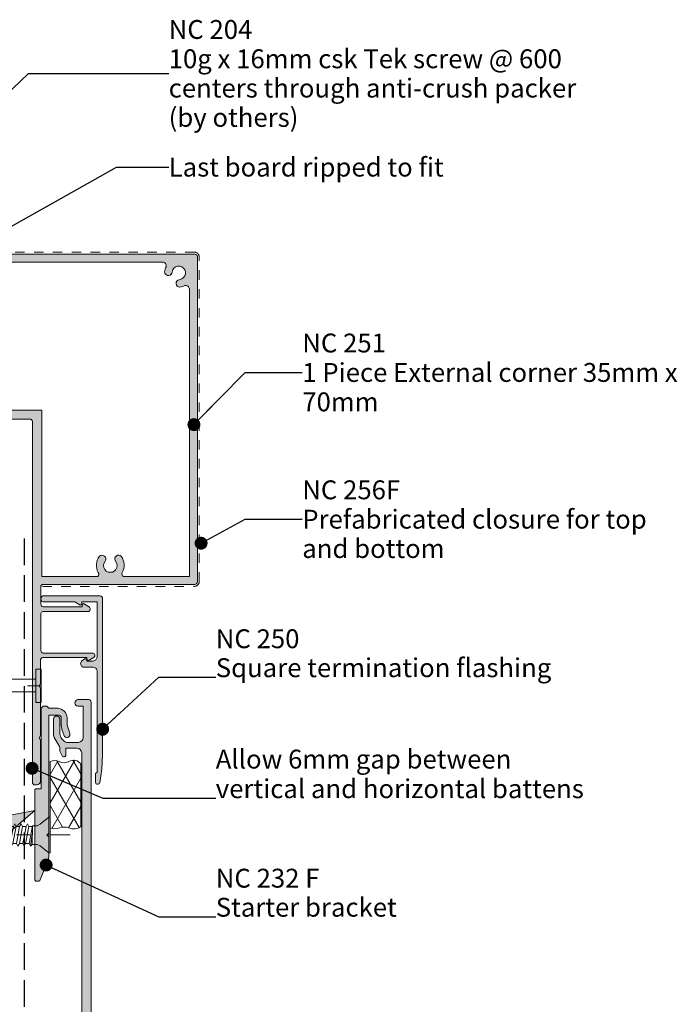
# Model space of a CAD drawing. Units: millimetres. Extents: x -210 to 208, y -225 to 203.
# Drawn here: x 68 to 208, y -9 to 199 of the extents above; entities that cross this region are included whole.
import ezdxf

# ---------------------------------------------------------------- set-up
doc = ezdxf.new("R2010")
doc.units = ezdxf.units.MM
doc.header["$MEASUREMENT"] = 0
for name, pattern in [('Contour Line', [4, 2, -2]), ('Double Dashed', [21.872221, 10.583333, -4.233333, 2.822222, -4.233333]), ('Hidden Line', [7.824444, 5.644444, -2.18])]:
    doc.linetypes.add(name, pattern=pattern)
for name, color, linetype, lineweight in [('0_Pen_No__1', 7, 'Continuous', 18), ('0_Pen_No__181', 7, 'Continuous', 5), ('0_Pen_No__182', 7, 'Continuous', 13), ('0_Pen_No__201', 1, 'Continuous', 25), ('0_Pen_No__225', 5, 'Continuous', 13), ('0_Pen_No__86', 7, 'Continuous', 25)]:
    doc.layers.add(name, color=color, linetype=linetype, lineweight=lineweight)
doc.layers.add('0_Pen_No__193', color=7, linetype='Continuous', lineweight=13, true_color=0xb9b9b9)
doc.layers.add('0_Pen_No__195', color=7, linetype='Continuous', lineweight=13, true_color=0x8b8b8b)
doc.styles.add('GENERATED_STYLE_1', font='txt')
doc.styles.add('GENERATED_STYLE_2', font='txt')
doc.dimstyles.new('GENERATED_STYLE__3', dxfattribs={"dimtxt": 0.18, "dimasz": 5.472, "dimexe": 0.18, "dimexo": 0.0625, "dimgap": 0, "dimtad": 0, "dimtih": 1, "dimtoh": 1, "dimdec": 4, "dimzin": 0, "dimdsep": 46, "dimcen": 0.09, "dimadec": 0, "dimazin": 0, "dimtfac": 1, "dimtdec": 4, "dimtmove": 0, "dimatfit": 3, "dimldrblk": 'ARROWHEAD_11', "dimfxl": 0, "dimtolj": 1, "dimtzin": 0, "dimarcsym": 0})

# ---------------------------------------------------------------- blocks, each defined once
blk = doc.blocks.new('CSK[2]_1', base_point=(8.97, 30.3))
at = {"layer": '0_Pen_No__181', "color": 7, "linetype": 'Double Dashed', "lineweight": 5}
blk.add_line((8.97, 26.49), (78.93, 26.49), dxfattribs=at)
at = {"layer": '0_Pen_No__195', "color": 252, "linetype": 'Continuous', "lineweight": 13, "true_color": 0x8b8b8b}
for p, q in [((72.56, 28.77), (74.35, 30.3)), ((74.35, 30.3), (74.67, 30.3)), ((74.35, 22.68), (74.35, 30.21)), ((74.67, 30.3), (74.67, 22.68)), ((14.73, 26.48), (15.93, 27.5)), ((16.01, 27.76), (15.53, 25.47)), ((16.34, 28.44), (16.01, 27.76)), ((16.1, 25.13), (16.67, 28.01)), ((16.67, 28.01), (16.34, 28.44)), ((16.67, 28.01), (17.48, 28.27)), ((17.4, 28.27), (16.75, 24.88)), ((17.32, 24.71), (18.05, 28.27)), ((17.4, 28.27), (17.72, 28.86)), ((17.72, 28.86), (18.05, 28.27)), ((18.7, 28.27), (18.05, 24.71)), ((18.05, 28.27), (18.7, 28.27)), ((18.62, 24.71), (19.35, 28.27)), ((19.03, 28.86), (18.7, 28.27)), ((19.35, 28.27), (19.03, 28.86)), ((19.35, 28.27), (20.08, 28.27)), ((20.08, 28.27), (19.43, 24.71)), ((20, 24.71), (20.65, 28.27)), ((20.33, 28.86), (20.08, 28.27)), ((20.65, 28.27), (20.33, 28.86)), ((20.65, 28.27), (21.38, 28.27)), ((21.38, 28.27), (20.73, 24.71)), ((21.3, 24.71), (22.04, 28.27)), ((21.38, 28.27), (21.71, 28.86)), ((21.71, 28.86), (22.04, 28.27)), ((22.77, 28.27), (22.04, 24.71)), ((22.04, 28.27), (22.77, 28.27)), ((22.6, 24.71), (23.34, 28.27)), ((23.01, 28.86), (22.77, 28.27)), ((23.34, 28.27), (23.01, 28.86)), ((23.34, 28.27), (24.07, 28.27)), ((24.07, 28.27), (23.42, 24.71)), ((23.99, 24.71), (24.64, 28.27)), ((24.31, 28.86), (24.07, 28.27)), ((24.64, 28.27), (24.31, 28.86)), ((24.64, 28.27), (25.37, 28.27)), ((25.37, 28.27), (24.72, 24.71)), ((25.29, 24.71), (26.02, 28.27)), ((25.37, 28.27), (25.7, 28.86)), ((25.7, 28.86), (26.02, 28.27)), ((26.75, 28.27), (26.02, 24.71)), ((26.02, 28.27), (26.75, 28.27)), ((26.67, 24.71), (27.32, 28.27)), ((26.75, 28.27), (27, 28.86)), ((27, 28.86), (27.32, 28.27)), ((27.32, 28.27), (28.06, 28.27)), ((28.06, 28.27), (27.4, 24.71)), ((27.97, 24.71), (28.71, 28.27)), ((28.38, 28.86), (28.06, 28.27)), ((28.71, 28.27), (28.38, 28.86)), ((29.44, 28.27), (28.71, 24.71)), ((28.71, 28.27), (29.44, 28.27)), ((29.36, 24.71), (30.01, 28.27)), ((29.68, 28.86), (29.44, 28.27)), ((30.01, 28.27), (29.68, 28.86)), ((30.01, 28.27), (30.74, 28.27)), ((30.74, 28.27), (30.09, 24.71)), ((30.66, 24.71), (31.31, 28.27)), ((30.74, 28.27), (31.07, 28.86)), ((31.07, 28.86), (31.31, 28.27)), ((32.04, 28.27), (31.31, 28.27)), ((32.04, 28.27), (31.39, 24.71)), ((32.37, 28.86), (32.04, 28.27)), ((32.04, 24.71), (32.69, 28.27)), ((32.69, 28.27), (32.37, 28.86)), ((32.69, 28.27), (33.42, 28.27)), ((33.42, 28.27), (32.77, 24.71)), ((33.34, 24.71), (33.99, 28.27)), ((33.75, 28.86), (33.42, 28.27)), ((33.99, 28.27), (33.75, 28.86)), ((33.99, 28.27), (34.73, 28.27)), ((34.73, 28.27), (34.08, 24.71)), ((34.65, 24.71), (35.38, 28.27)), ((35.05, 28.86), (34.73, 28.27)), ((35.38, 28.27), (35.05, 28.86)), ((35.38, 28.27), (36.11, 28.27)), ((36.11, 28.27), (35.46, 24.71)), ((36.03, 24.71), (36.68, 28.27)), ((36.11, 28.27), (36.35, 28.86)), ((36.35, 28.86), (36.68, 28.27)), ((37.41, 28.27), (36.68, 28.27)), ((37.41, 28.27), (36.76, 24.71)), ((37.33, 24.71), (38.06, 28.27)), ((37.74, 28.86), (37.41, 28.27)), ((38.06, 28.27), (37.74, 28.86)), ((38.79, 28.27), (38.06, 24.71)), ((38.06, 28.27), (38.79, 28.27)), ((38.71, 24.71), (39.36, 28.27)), ((38.79, 28.27), (39.04, 28.86)), ((39.04, 28.86), (39.36, 28.27)), ((39.36, 28.27), (40.1, 28.27)), ((40.1, 28.27), (39.45, 24.71)), ((40.01, 24.71), (40.67, 28.27)), ((40.1, 28.27), (40.42, 28.86)), ((40.42, 28.86), (40.67, 28.27)), ((40.67, 28.27), (41.48, 28.27)), ((41.48, 28.27), (40.75, 24.71)), ((41.4, 24.71), (42.05, 28.27)), ((41.72, 28.86), (41.48, 28.27)), ((42.05, 28.27), (41.72, 28.86)), ((42.78, 28.27), (42.05, 28.27)), ((42.78, 28.27), (42.13, 24.71)), ((42.7, 24.71), (43.35, 28.27)), ((43.11, 28.86), (42.78, 28.27)), ((43.35, 28.27), (43.11, 28.86)), ((43.35, 28.27), (44.08, 28.27)), ((44.08, 28.27), (43.43, 24.71)), ((44.08, 28.27), (44.41, 28.86)), ((44.08, 24.71), (44.73, 28.27)), ((44.73, 28.27), (44.41, 28.86)), ((45.47, 28.27), (44.73, 28.27)), ((45.47, 28.27), (44.81, 24.71)), ((45.38, 24.71), (46.03, 28.27)), ((45.79, 28.86), (45.47, 28.27)), ((46.03, 28.27), (45.79, 28.86)), ((46.77, 28.27), (46.03, 28.27)), ((46.77, 28.27), (46.12, 24.71)), ((46.69, 24.71), (47.42, 28.27)), ((46.77, 28.27), (47.09, 28.86)), ((47.09, 28.86), (47.42, 28.27)), ((47.42, 28.27), (48.15, 28.27)), ((48.15, 28.27), (47.5, 24.71)), ((48.07, 24.71), (48.72, 28.27)), ((48.39, 28.86), (48.15, 28.27)), ((48.72, 28.27), (48.39, 28.86)), ((49.45, 28.27), (48.72, 28.27)), ((49.45, 28.27), (48.8, 24.71)), ((49.37, 24.71), (50.1, 28.27)), ((49.78, 28.86), (49.45, 28.27)), ((50.1, 28.27), (49.78, 28.86)), ((50.83, 28.27), (50.1, 24.71)), ((50.1, 28.27), (50.83, 28.27)), ((50.75, 24.71), (51.4, 28.27)), ((51.08, 28.86), (50.83, 28.27)), ((51.4, 28.27), (51.08, 28.86)), ((52.14, 28.27), (51.4, 28.27)), ((52.14, 28.27), (51.49, 24.71)), ((52.06, 24.71), (52.71, 28.27)), ((52.46, 28.86), (52.14, 28.27)), ((52.46, 28.86), (52.71, 28.27)), ((52.71, 28.27), (53.52, 28.27)), ((53.52, 28.27), (52.79, 24.71)), ((53.44, 24.71), (54.09, 28.27)), ((53.76, 28.86), (53.52, 28.27)), ((54.09, 28.27), (53.76, 28.86)), ((54.09, 28.27), (54.82, 28.27)), ((54.82, 28.27), (54.17, 24.71)), ((54.74, 24.71), (55.39, 28.27)), ((54.82, 28.27), (55.15, 28.86)), ((55.39, 28.27), (55.15, 28.86)), ((56.12, 28.27), (55.39, 28.27)), ((56.12, 28.27), (55.47, 24.71)), ((56.45, 28.86), (56.12, 28.27)), ((56.12, 24.71), (56.77, 28.27)), ((56.45, 28.86), (56.77, 28.27)), ((56.77, 28.27), (57.51, 28.27)), ((57.51, 28.27), (56.86, 24.71)), ((57.42, 24.71), (58.08, 28.27)), ((57.83, 28.86), (57.51, 28.27)), ((57.83, 28.86), (58.08, 28.27)), ((58.08, 28.27), (58.81, 28.27)), ((58.81, 28.27), (58.16, 24.71)), ((58.73, 24.71), (59.46, 28.27)), ((59.13, 28.86), (58.81, 28.27)), ((59.46, 28.27), (59.13, 28.86)), ((60.19, 28.27), (59.46, 28.27)), ((60.19, 28.27), (59.54, 24.71)), ((60.11, 24.71), (60.76, 28.27)), ((60.43, 28.86), (60.19, 28.27)), ((60.76, 28.27), (60.43, 28.86)), ((60.76, 28.27), (61.49, 28.27)), ((61.49, 28.27), (60.84, 24.71)), ((61.41, 24.71), (62.14, 28.27)), ((61.49, 28.27), (61.82, 28.86)), ((61.82, 28.86), (62.14, 28.27)), ((62.88, 28.27), (62.14, 24.71)), ((62.14, 28.27), (62.88, 28.27)), ((62.79, 24.71), (63.44, 28.27)), ((62.88, 28.27), (63.12, 28.86)), ((63.12, 28.86), (63.44, 28.27)), ((63.44, 28.27), (64.18, 28.27)), ((64.18, 28.27), (63.53, 24.71)), ((64.1, 24.71), (64.75, 28.27)), ((64.5, 28.86), (64.18, 28.27)), ((64.75, 28.27), (64.5, 28.86)), ((64.75, 28.27), (65.56, 28.27)), ((65.56, 28.27), (64.83, 24.71)), ((65.48, 24.71), (66.13, 28.27)), ((65.8, 28.86), (65.56, 28.27)), ((66.13, 28.27), (65.8, 28.86)), ((66.13, 28.27), (66.86, 28.27)), ((66.86, 28.27), (66.21, 24.71)), ((66.78, 24.71), (67.43, 28.27)), ((67.19, 28.86), (66.86, 28.27)), ((67.43, 28.27), (67.19, 28.86)), ((67.43, 28.27), (68.16, 28.27)), ((68.16, 28.27), (67.51, 24.71)), ((68.16, 28.27), (68.49, 28.86)), ((68.16, 24.71), (68.81, 28.27)), ((68.49, 28.86), (68.81, 28.27)), ((68.81, 28.27), (69.55, 28.27)), ((69.55, 28.27), (68.9, 24.71)), ((69.47, 24.71), (70.12, 28.27)), ((69.87, 28.86), (69.55, 28.27)), ((70.12, 28.27), (69.87, 28.86)), ((70.12, 28.27), (70.85, 28.27)), ((70.93, 28.44), (70.2, 24.71)), ((70.85, 24.46), (70.93, 28.44)), ((70.93, 28.44), (71.91, 28.44)), ((71.91, 28.44), (72.56, 28.77)), ((15.61, 25.64), (14.73, 26.48)), ((15.53, 25.47), (15.77, 24.8)), ((15.77, 24.8), (16.1, 25.13)), ((16.83, 24.88), (16.1, 25.13)), ((70.52, 24.12), (70.85, 26.66)), ((16.75, 24.88), (17.07, 24.12)), ((17.07, 24.12), (17.32, 24.71)), ((17.32, 24.71), (18.05, 24.71)), ((18.05, 24.71), (18.37, 24.12)), ((18.37, 24.12), (18.62, 24.71)), ((19.43, 24.71), (18.62, 24.71)), ((19.68, 24.12), (19.43, 24.71)), ((19.68, 24.12), (20, 24.71)), ((20, 24.71), (20.73, 24.71)), ((20.73, 24.71), (21.06, 24.12)), ((21.06, 24.12), (21.3, 24.71)), ((21.3, 24.71), (22.04, 24.71)), ((22.04, 24.71), (22.36, 24.12)), ((22.36, 24.12), (22.69, 24.71)), ((22.6, 24.71), (23.42, 24.71)), ((23.42, 24.71), (23.66, 24.12)), ((23.66, 24.12), (23.99, 24.71)), ((24.72, 24.71), (23.99, 24.71)), ((25.05, 24.12), (24.72, 24.71)), ((25.29, 24.71), (25.05, 24.12)), ((26.02, 24.71), (25.29, 24.71)), ((26.02, 24.71), (26.35, 24.12)), ((26.35, 24.12), (26.67, 24.71)), ((27.4, 24.71), (26.67, 24.71)), ((27.73, 24.12), (27.4, 24.71)), ((27.97, 24.71), (27.73, 24.12)), ((28.71, 24.71), (27.97, 24.71)), ((28.71, 24.71), (29.03, 24.12)), ((29.03, 24.12), (29.36, 24.71)), ((29.36, 24.71), (30.09, 24.71)), ((30.09, 24.71), (30.33, 24.12)), ((30.33, 24.12), (30.66, 24.71)), ((30.66, 24.71), (31.39, 24.71)), ((31.39, 24.71), (31.72, 24.12)), ((32.04, 24.71), (31.72, 24.12)), ((32.77, 24.71), (32.04, 24.71)), ((32.77, 24.71), (33.02, 24.12)), ((33.02, 24.12), (33.34, 24.71)), ((33.34, 24.71), (34.08, 24.71)), ((34.08, 24.71), (34.4, 24.12)), ((34.65, 24.71), (34.4, 24.12)), ((35.46, 24.71), (34.65, 24.71)), ((35.46, 24.71), (35.7, 24.12)), ((35.7, 24.12), (36.03, 24.71)), ((36.03, 24.71), (36.76, 24.71)), ((36.76, 24.71), (37.09, 24.12)), ((37.09, 24.12), (37.33, 24.71)), ((38.06, 24.71), (37.33, 24.71)), ((38.39, 24.12), (38.06, 24.71)), ((38.71, 24.71), (38.39, 24.12)), ((38.71, 24.71), (39.45, 24.71)), ((39.45, 24.71), (39.77, 24.12)), ((39.77, 24.12), (40.01, 24.71)), ((40.01, 24.71), (40.75, 24.71)), ((41.07, 24.12), (40.75, 24.71)), ((41.4, 24.71), (41.07, 24.12)), ((41.4, 24.71), (42.13, 24.71)), ((42.13, 24.71), (42.37, 24.12)), ((42.37, 24.12), (42.7, 24.71)), ((42.7, 24.71), (43.43, 24.71)), ((43.43, 24.71), (43.76, 24.12)), ((43.76, 24.12), (44.08, 24.71)), ((44.08, 24.71), (44.81, 24.71)), ((44.81, 24.71), (45.06, 24.12)), ((45.06, 24.12), (45.38, 24.71)), ((45.38, 24.71), (46.12, 24.71)), ((46.44, 24.12), (46.12, 24.71)), ((46.69, 24.71), (46.44, 24.12)), ((46.69, 24.71), (47.5, 24.71)), ((47.74, 24.12), (47.5, 24.71)), ((48.07, 24.71), (47.74, 24.12)), ((48.07, 24.71), (48.8, 24.71)), ((49.13, 24.12), (48.8, 24.71)), ((49.37, 24.71), (49.13, 24.12)), ((50.1, 24.71), (49.37, 24.71)), ((50.43, 24.12), (50.1, 24.71)), ((50.43, 24.12), (50.75, 24.71)), ((50.75, 24.71), (51.49, 24.71)), ((51.49, 24.71), (51.81, 24.12)), ((51.81, 24.12), (52.06, 24.71)), ((52.06, 24.71), (52.79, 24.71)), ((52.79, 24.71), (53.11, 24.12)), ((53.11, 24.12), (53.44, 24.71)), ((53.44, 24.71), (54.17, 24.71)), ((54.17, 24.71), (54.41, 24.12)), ((54.41, 24.12), (54.74, 24.71)), ((55.47, 24.71), (54.74, 24.71)), ((55.8, 24.12), (55.47, 24.71)), ((56.12, 24.71), (55.8, 24.12)), ((56.86, 24.71), (56.12, 24.71)), ((57.1, 24.12), (56.86, 24.71)), ((57.42, 24.71), (57.1, 24.12)), ((57.42, 24.71), (58.16, 24.71)), ((58.16, 24.71), (58.48, 24.12)), ((58.48, 24.12), (58.73, 24.71)), ((58.73, 24.71), (59.54, 24.71)), ((59.78, 24.12), (59.54, 24.71)), ((60.11, 24.71), (59.78, 24.12)), ((60.11, 24.71), (60.84, 24.71)), ((60.84, 24.71), (61.17, 24.12)), ((61.17, 24.12), (61.41, 24.71)), ((61.41, 24.71), (62.14, 24.71)), ((62.14, 24.71), (62.47, 24.12)), ((62.47, 24.12), (62.79, 24.71)), ((62.79, 24.71), (63.53, 24.71)), ((63.85, 24.12), (63.53, 24.71)), ((64.1, 24.71), (63.85, 24.12)), ((64.83, 24.71), (64.1, 24.71)), ((65.15, 24.12), (64.83, 24.71)), ((65.15, 24.12), (65.48, 24.71)), ((65.48, 24.71), (66.21, 24.71)), ((66.46, 24.12), (66.21, 24.71)), ((66.78, 24.71), (66.46, 24.12)), ((66.78, 24.71), (67.51, 24.71)), ((67.51, 24.71), (67.84, 24.12)), ((67.84, 24.12), (68.16, 24.71)), ((68.9, 24.71), (68.16, 24.71)), ((69.14, 24.12), (68.9, 24.71)), ((69.47, 24.71), (69.14, 24.12)), ((70.2, 24.71), (69.47, 24.71)), ((70.52, 24.12), (70.2, 24.71)), ((70.85, 24.46), (70.52, 24.12)), ((71.91, 24.46), (70.85, 24.46)), ((71.91, 24.46), (72.56, 24.2)), ((74.35, 22.68), (72.56, 24.2)), ((74.67, 22.68), (74.35, 22.68))]:
    blk.add_line(p, q, dxfattribs=at)
blk = doc.blocks.new('Nail[5]_1', base_point=(11.3, 61.62))
at = {"layer": '0_Pen_No__181', "color": 7, "linetype": 'Double Dashed', "lineweight": 5}
blk.add_line((11.3, 58.1), (75.35, 58.1), dxfattribs=at)
at = {"layer": '0_Pen_No__195', "color": 252, "linetype": 'Continuous', "lineweight": 13, "true_color": 0x8b8b8b}
for p, q in [((71.65, 54.59), (71.65, 61.62)), ((71.65, 61.62), (72.79, 61.62)), ((72.79, 61.62), (72.79, 54.59)), ((17.93, 59.5), (13.99, 58.1)), ((71.65, 59.5), (17.93, 59.5)), ((13.99, 58.1), (17.93, 56.87)), ((17.93, 56.87), (71.65, 56.87)), ((72.79, 54.59), (71.65, 54.59))]:
    blk.add_line(p, q, dxfattribs=at)
blk = doc.blocks.new('Line_1_1', base_point=(-65.3, -33.98))
at = {"layer": '0_Pen_No__195', "linetype": 'Continuous', "lineweight": 13, "true_color": 0x8b8b8b}
blk.add_hatch(color=252, dxfattribs=at).paths.add_polyline_path([(71.43, 31.7), (63.84, 30.27), (65.57, 26.67)])
at = {"layer": '0_Pen_No__195', "color": 252, "linetype": 'Continuous', "lineweight": 13, "true_color": 0x8b8b8b}
for p, q in [((71.43, 31.7), (63.84, 30.27)), ((71.43, 31.7), (65.57, 26.67)), ((65.57, 26.67), (63.84, 30.27))]:
    blk.add_line(p, q, dxfattribs=at)
at = {"layer": '0_Pen_No__195', "color": 252, "linetype": 'Hidden Line', "lineweight": 13, "true_color": 0x8b8b8b}
blk.add_line((-65.3, -33.98), (64.71, 28.47), dxfattribs=at)
blk = doc.blocks.new('ARROWHEAD_11')
at = {"color": 0, "linetype": 'Continuous', "lineweight": 0}
blk.add_line((0, 0), (-1, 0), dxfattribs=at)
at = {"color": 0, "linetype": 'Continuous', "lineweight": 0, "const_width": 0.25, "flags": 128}
blk.add_lwpolyline([(-0.125, 0, 1), (0.125, 0, 1)], format="xyb", close=True, dxfattribs=at)

msp = doc.modelspace()

# ---------------------------------------------------------------- hatches: boundary and pattern name
at = {"layer": '0_Pen_No__181', "linetype": 'Continuous', "lineweight": 5}
h = msp.add_hatch(dxfattribs=at)
h.set_pattern_fill('Batt_Insulation_0001', style=0, pattern_type=2)
h.set_pattern_definition([(60, (0, 0), (-2.59808, 1.5), []), (120, (0, 0), (2.59808, 1.5), [])])
h.paths.add_polyline_path([(81.15, 41.48, 0.430792), (78.64, 42.04, -0.254306), (76.6, 42.04, 0.255106), (74.65, 42.04), (74.65, 27.98, 0.190698), (76.65, 27.98, -0.203201), (78.64, 27.98, 0.272661), (81.15, 28.29)])
at = {"layer": '0_Pen_No__193', "linetype": 'Continuous', "lineweight": 13, "true_color": 0xb9b9b9}
h = msp.add_hatch(color=9, dxfattribs=at)
h.paths.add_polyline_path([(-6.66, 115.6, -0.386546), (-5.9, 116.36), (2.82, 116.36), (3.33, 116.11), (3.84, 116.36), (13.74, 116.36), (14.34, 116.11), (14.84, 116.36), (19.84, 116.36, 0.403971), (20.26, 116.87), (20.26, 126.27), (19.84, 126.27), (19.67, 126.52), (20.43, 127.79, -0.615346), (21.28, 127.54), (21.28, 116.96, 0.326275), (21.79, 116.53), (29.58, 116.53, 0.347067), (30.08, 116.96), (30.08, 126.52, -0.602078), (31.02, 126.78), (31.69, 125.51), (31.52, 125.25), (31.1, 125.25), (31.1, 116.96, 0.358806), (31.61, 116.53), (35.33, 116.53, 0.347026), (35.84, 116.96), (35.84, 149.13, -0.362406), (36.35, 149.64), (105.35, 149.64, -0.364478), (105.86, 149.13), (105.86, 80.13, -0.359028), (105.35, 79.62), (73.18, 79.62, 0.427239), (72.67, 79.11), (72.67, 75.37, 0.317799), (73.18, 74.87), (81.48, 74.87), (81.48, 75.37), (81.73, 75.54), (83, 74.78, -0.589454), (82.75, 73.85), (73.18, 73.85, 0.41488), (72.67, 73.43), (72.67, 65.55, 0.303616), (73.18, 65.04), (83.76, 65.04, -0.645077), (84.02, 64.2), (82.75, 63.44), (82.41, 63.66), (82.41, 64.11), (73.09, 64.11, 0.324642), (72.59, 63.6), (72.59, 58.61), (72.33, 58.1), (72.59, 57.59), (72.59, 47.6), (72.33, 47.09), (72.59, 46.59), (72.59, 37.87, -0.382498), (71.82, 37.1), (71.23, 37.1), (70.89, 37.44), (70.89, 114.16, 0.333334), (70.39, 114.67), (-6.33, 114.67), (-6.66, 115.01)])
h.paths.add_polyline_path([(37.53, 147.44, -0.437438), (38.04, 147.94), (98.49, 147.94, -0.501032), (99.22, 146.95, 0.092785), (98.91, 145.88, 0.83487), (100.42, 145.61), (100.64, 146.3, -1.391793), (102.56, 144.39), (102.02, 144.21, 0.931117), (102.14, 142.65, 0.087758), (103.17, 142.96, -0.501032), (104.17, 142.24), (104.17, 81.31), (90.19, 81.31, -0.408551), (89.94, 82.11, 0.317158), (89.69, 85.58, 0.83487), (88.43, 84.71), (88.76, 84.06, -1.391793), (86.05, 84.06), (86.3, 84.57, 0.931117), (85.12, 85.58, 0.306759), (84.86, 82.11, -0.416674), (84.77, 81.31), (72.89, 81.31), (72.89, 116.53), (38.04, 116.53, -0.395673), (37.53, 116.96), (37.53, 128.35, -0.432019), (38.36, 128.64, 0.317158), (41.83, 128.89, 0.83487), (40.95, 130.15), (40.3, 129.83, -1.391793), (40.3, 132.53), (40.81, 132.28, 0.931117), (41.83, 133.47, 0.306759), (38.36, 133.72, -0.435005), (37.53, 133.84)], flags=0)
for points in [[(84.27, 37.62), (84.27, 39.49), (84.61, 39.83), (84.61, 61.33, 0.373184), (83.76, 62.09), (81.65, 62.09, -0.532959), (81.31, 63.36), (82.07, 63.87), (82.41, 63.66), (82.41, 63.36), (83.76, 63.36, 0.3268), (84.61, 64.21), (84.61, 75.89), (81.39, 75.89), (81.39, 75.39), (81.05, 75.22), (79.87, 75.89), (73.09, 75.89, -0.603264), (73.09, 77.16), (85.29, 77.16, -0.397748), (85.79, 76.66), (85.79, 43.38), (85.63, 40.42), (85.2, 37.54, -0.743517)], [(71.55, -166.57, 0.55905), (72.53, -166.57, 0.106479), (72.82, -165.89), (72.82, -163.94), (72.56, -163.43), (72.82, -162.92), (72.82, -160.55), (74.43, -158.95), (74.43, -158.18), (74.17, -157.93), (72.82, -157.93), (72.82, -153.27), (73.83, -153.27, 0.455923), (74.34, -152.76), (74.34, -148.28), (77.46, -148.28), (77.46, -151.92, 0.870051), (78.73, -151.92), (78.73, -144.3, -0.40415), (79.24, -143.79), (82.88, -143.79, 0.423108), (83.38, -143.28), (83.38, 54.67, 0.297294), (82.88, 55.18), (80.51, 55.18, 0.881732), (80.51, 53.82), (81.69, 53.82), (81.69, 47.13, -0.369919), (80.67, 46.12), (78.13, 46.12, -0.268446), (76.7, 47.98), (76.7, 51.11, 0.87946), (75.34, 51.11), (75.34, 47.64), (75.51, 47.13), (76.61, 45.27), (76.7, 45.02), (76.7, 44.25), (77.29, 43.15, 0.588615), (77.97, 43.32), (77.97, 44.93), (80.34, 44.93, -0.342912), (81.35, 43.92), (81.35, -20.37), (73.42, -20.37, 1.107692), (73.42, -21.8), (81.35, -21.8), (81.35, -88.57), (73.42, -88.57, 1.107692), (73.42, -90), (81.35, -90), (81.35, -142.29), (77.93, -142.29, 0.371169), (77.42, -142.8), (77.42, -147.09), (74.09, -147.09, 0.403041), (73.07, -148.02), (73.07, -151.92), (72.05, -151.92, 0.396956), (71.55, -152.43)], [(71.6, 16.72), (71.43, 16.89), (71.43, 36.11), (71.6, 36.28), (72.79, 36.28), (72.79, 53.38), (73.21, 53.81), (73.97, 53.81), (74.4, 53.38), (76.26, 53.38, -0.352298), (78.29, 51.35), (78.29, 49.74), (78.8, 48.05, -0.879549), (77.7, 47.37), (77.19, 48.64), (77.02, 49.74), (77.02, 51.35, 0.333292), (76.51, 51.86), (74.4, 51.86), (74.4, 26.88), (73.97, 26.46), (74.4, 26.12), (74.4, 21.89), (74.23, 21.13), (72.45, 16.81), (72.28, 16.72)]]:
    msp.add_hatch(color=9, dxfattribs=at).paths.add_polyline_path(points)

# ---------------------------------------------------------------- linework, layer by layer
at = {"layer": '0_Pen_No__1', "color": 7, "linetype": 'Continuous', "lineweight": 18, "flags": 128}
for points in [[(36.35, 149.64), (105.35, 149.64, -0.364478), (105.86, 149.13), (105.86, 80.13, -0.359028), (105.35, 79.62), (73.18, 79.62, 0.427239), (72.67, 79.11), (72.67, 75.37, 0.317799), (73.18, 74.87), (81.48, 74.87), (81.48, 75.37), (81.73, 75.54), (83, 74.78, -0.589454), (82.75, 73.85), (73.18, 73.85, 0.41488), (72.67, 73.43), (72.67, 65.55, 0.303616), (73.18, 65.04), (83.76, 65.04, -0.645077), (84.02, 64.2), (82.75, 63.44), (82.41, 63.66), (82.41, 64.11), (73.09, 64.11, 0.324642), (72.59, 63.6), (72.59, 58.61), (72.33, 58.1), (72.59, 57.59), (72.59, 47.6), (72.33, 47.09), (72.59, 46.59), (72.59, 37.87, -0.382498), (71.82, 37.1), (71.23, 37.1), (70.89, 37.44), (70.89, 114.16, 0.333334), (70.39, 114.67), (-6.33, 114.67)], [(38.04, 147.94), (98.49, 147.94, -0.501032), (99.22, 146.95, 0.092785), (98.91, 145.88, 0.83487), (100.42, 145.61), (100.64, 146.3, -1.391793), (102.56, 144.39), (102.02, 144.21, 0.931117), (102.14, 142.65, 0.087758), (103.17, 142.96, -0.501032), (104.17, 142.24), (104.17, 81.31), (90.19, 81.31, -0.408551), (89.94, 82.11, 0.317158), (89.69, 85.58, 0.83487), (88.43, 84.71), (88.76, 84.06, -1.391793), (86.05, 84.06), (86.3, 84.57, 0.931117), (85.12, 85.58, 0.306759), (84.86, 82.11, -0.416674), (84.77, 81.31), (72.89, 81.31), (72.89, 116.53), (38.04, 116.53, -0.395673)], [(83.38, -143.28), (83.38, 54.67, 0.297294), (82.88, 55.18), (80.51, 55.18, 0.881732), (80.51, 53.82), (81.69, 53.82), (81.69, 47.13, -0.369919), (80.67, 46.12), (78.13, 46.12, -0.268446), (76.7, 47.98), (76.7, 51.11, 0.87946), (75.34, 51.11), (75.34, 47.64), (75.51, 47.13), (76.61, 45.27), (76.7, 45.02), (76.7, 44.25), (77.29, 43.15, 0.588615), (77.97, 43.32), (77.97, 44.93), (80.34, 44.93, -0.342912), (81.35, 43.92), (81.35, -20.37)]]:
    msp.add_lwpolyline(points, format="xyb", dxfattribs=at)
for points in [[(84.27, 37.62), (84.27, 39.49), (84.61, 39.83), (84.61, 61.33, 0.373184), (83.76, 62.09), (81.65, 62.09, -0.532959), (81.31, 63.36), (82.07, 63.87), (82.41, 63.66), (82.41, 63.36), (83.76, 63.36, 0.3268), (84.61, 64.21), (84.61, 75.89), (81.39, 75.89), (81.39, 75.39), (81.05, 75.22), (79.87, 75.89), (73.09, 75.89, -0.603264), (73.09, 77.16), (85.29, 77.16, -0.397748), (85.79, 76.66), (85.79, 43.38), (85.63, 40.42), (85.2, 37.54, -0.743517)], [(71.6, 16.72), (71.43, 16.89), (71.43, 36.11), (71.6, 36.28), (72.79, 36.28), (72.79, 53.38), (73.21, 53.81), (73.97, 53.81), (74.4, 53.38), (76.26, 53.38, -0.352298), (78.29, 51.35), (78.29, 49.74), (78.8, 48.05, -0.879549), (77.7, 47.37), (77.19, 48.64), (77.02, 49.74), (77.02, 51.35, 0.333292), (76.51, 51.86), (74.4, 51.86), (74.4, 26.88), (73.97, 26.46), (74.4, 26.12), (74.4, 21.89), (74.23, 21.13), (72.45, 16.81), (72.28, 16.72)]]:
    msp.add_lwpolyline(points, format="xyb", close=True, dxfattribs=at)
at = {"layer": '0_Pen_No__182', "color": 7, "linetype": 'Continuous', "lineweight": 13, "flags": 128}
msp.add_lwpolyline([(81.15, 41.48, 0.430792), (78.64, 42.04, -0.254306), (76.6, 42.04, 0.255106), (74.65, 42.04), (74.65, 27.98, 0.190698), (76.65, 27.98, -0.203201), (78.64, 27.98, 0.272661), (81.15, 28.29)], format="xyb", close=True, dxfattribs=at)
at = {"layer": '0_Pen_No__201', "color": 1, "linetype": 'Hidden Line', "lineweight": 25}
for points in [[(69.25, 44.6), (69.25, 90.43)], [(69.15, 42.65), (69.15, -187.14)]]:
    msp.add_lwpolyline(points, dxfattribs=at)
at = {"layer": '0_Pen_No__225', "color": 5, "linetype": 'Contour Line', "lineweight": 13}
msp.add_lwpolyline([(73.02, 79.2), (105.24, 79.2, 0.414214), (106.24, 80.2), (106.24, 149.05, 0.414214), (105.24, 150.05), (36.24, 150.05, 0.414214), (35.24, 149.05), (35.24, 117)], format="xyb", dxfattribs=at)

# ---------------------------------------------------------------- block references
at = {"color": 7, "linetype": 'Continuous', "lineweight": 25}
for name, p in [('Nail[5]_1', (11.3, 61.62)), ('CSK[2]_1', (8.97, 30.3))]:
    msp.add_blockref(name, p, dxfattribs=at)
at = {"color": 252, "linetype": 'Hidden Line', "lineweight": 13, "true_color": 0x8b8b8b}
msp.add_blockref('Line_1_1', (-65.3, -33.98), dxfattribs=at)

# ---------------------------------------------------------------- texts
at = {"layer": '0_Pen_No__86', "color": 7, "linetype": 'Continuous', "lineweight": 25, "char_height": 4}
for s, insert, width, attachment_point, line_spacing_factor, style in [('\\A1;{\\pql;\\fArial|b1|i0|c0|p34;NC 204\\P\\pql;\\fArial|b0|i0|c0|p34;10g x 16mm csk Tek screw @ 600 centers through anti-crush packer\\P\\pql;\\fArial|b0|i0|c0|p34;(by others)}', (99.78, 187.94), 94.6326, 4, 0.932063, 'GENERATED_STYLE_2'), ('\\A1;{\\pql;\\fArial|b1|i0|c0|p34;NC 251\\P\\pql;\\fArial|b0|i0|c0|p34;1 Piece External corner 35mm x 70mm}', (128.09, 124.55), 80.4458, 4, 0.935685, 'GENERATED_STYLE_2'), ('\\A1;{\\pql;\\fArial|b1|i0|c0|p34;NC \\fArial|b1|i0|c0|p34;256F\\P\\pql;\\fArial|b0|i0|c0|p34;Prefabricated closure for top and bottom}', (128.09, 93.44), 80.4458, 4, 0.933225, 'GENERATED_STYLE_2'), ('\\A1;{\\pql;\\fArial|b0|i0|c0|p34;Allow 6mm gap between vertical and horizontal battens}', (109.76, 34.3), 80.4458, 7, 0.940379, 'GENERATED_STYLE_1')]:
    msp.add_mtext(s, dxfattribs=dict(at, insert=insert, width=width, attachment_point=attachment_point, line_spacing_factor=line_spacing_factor, style=style))
at = {"layer": '0_Pen_No__86', "color": 7, "linetype": 'Continuous', "lineweight": 25, "insert": (99.78, 168.08), "char_height": 4, "attachment_point": 4, "style": 'GENERATED_STYLE_1'}
msp.add_mtext('\\A1;{\\pql;\\fArial|b0|i0|c0|p34;Last board ripped to fit}', dxfattribs=at)
at = {"layer": '0_Pen_No__86', "color": 7, "linetype": 'Continuous', "lineweight": 25, "char_height": 4, "attachment_point": 7, "style": 'GENERATED_STYLE_2'}
for s, insert, line_spacing_factor in [('\\A1;{\\pql;\\fArial|b1|i0|c0|p34;NC 250\\P\\pql;\\fArial|b0|i0|c0|p34;Square termination flashing}', (109.76, 59.95), 0.921035), ('\\A1;{\\pql;\\fArial|b1|i0|c0|p34;NC 232 F\\P\\pql;\\fArial|b0|i0|c0|p34;Starter bracket}', (109.76, 9.17), 0.92378)]:
    msp.add_mtext(s, dxfattribs=dict(at, insert=insert, line_spacing_factor=line_spacing_factor))

# ---------------------------------------------------------------- leaders
at = {"layer": '0_Pen_No__182', "color": 7, "linetype": 'Continuous', "lineweight": 13, "annotation_type": 0, "has_hookline": 1, "hookline_direction": 0}
for points, text_width in [([(6.53, 127.15), (70.07, 187.94), (99.78, 187.94)], 84.95), ([(13.86, 126), (88.69, 168.08), (99.78, 168.08)], 55.15), ([(105.13, 113.49), (116, 124.55), (128.09, 124.55)], 78.86), ([(106.65, 88.34), (116, 93.44), (128.09, 93.44)], 69.54), ([(85.79, 48.91), (97.67, 59.95), (109.76, 59.95)], 67.43), ([(70.83, 40.63), (85.86, 34.3), (109.76, 34.3)], 79.72), ([(73.81, 20.12), (97.67, 9.17), (109.76, 9.17)], 36.35)]:
    msp.add_leader(points, dimstyle='GENERATED_STYLE__3', dxfattribs=dict(at, text_width=text_width))

doc.saveas('drawing.dxf')
